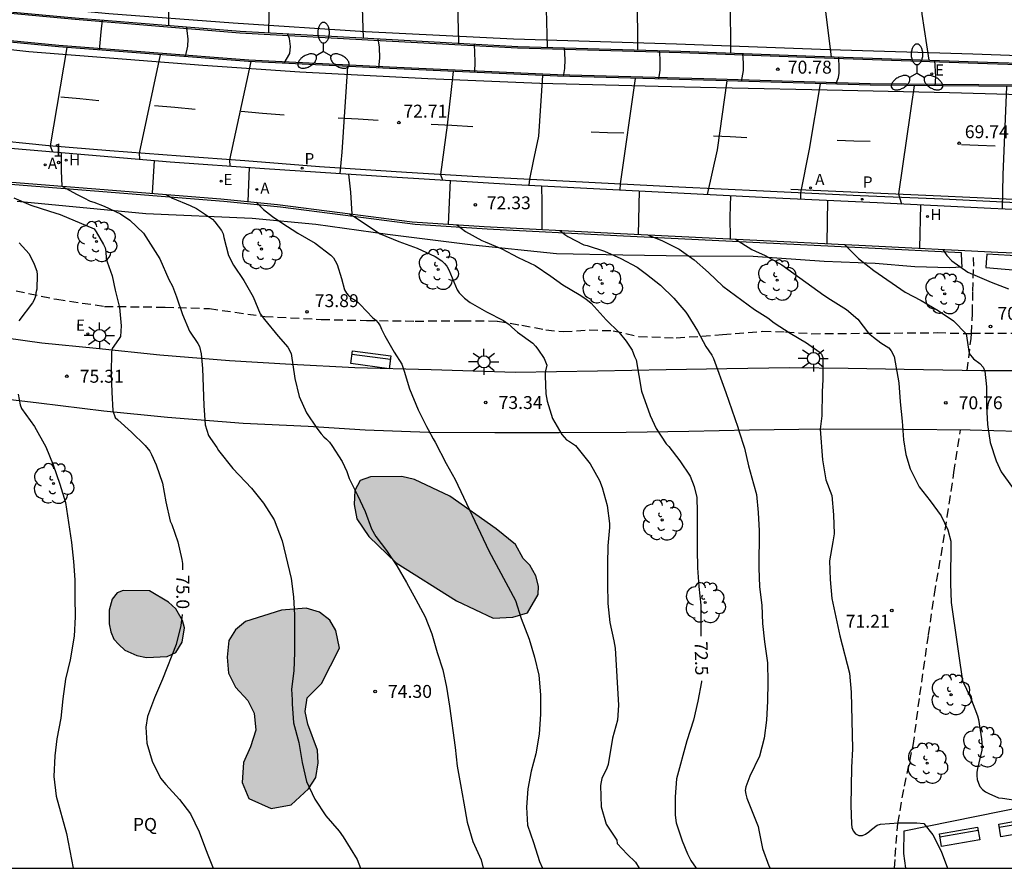
# Model space of a CAD drawing. Units: metres. Extents: x 584843 to 585196, y 4795789 to 4796041.
# Drawn here: x 584893 to 584950, y 4795790 to 4795839 of the extents above; entities that cross this region are included whole.
import ezdxf
from ezdxf.enums import TextEntityAlignment as Align

# ---------------------------------------------------------------- set-up
doc = ezdxf.new("R2010")
doc.units = ezdxf.units.M
doc.linetypes.add('TRAZOS_NORMALES', pattern=[0.75, 0.5, -0.25])
for name, color, linetype in [('010106', 9, 'Continuous'), ('020104', 34, 'Continuous'), ('020204', 9, 'Continuous'), ('020307', 24, 'Continuous'), ('020308', 9, 'Continuous'), ('060108', 9, 'Continuous'), ('060113', 4, 'Continuous'), ('060128', 7, 'TRAZOS_NORMALES'), ('060134', 9, 'Continuous'), ('060145', 9, 'Continuous'), ('080203', 152, 'Continuous'), ('080314', 152, 'Continuous'), ('090202', 1, 'Continuous'), ('100105', 3, 'Continuous'), ('100106', 63, 'Continuous'), ('100107', 3, 'Continuous'), ('100202', 3, 'Continuous'), ('100304', 9, 'Continuous'), ('200204', 4, 'Continuous'), ('200205', 4, 'Continuous'), ('200304', 4, 'Continuous'), ('200305', 4, 'Continuous'), ('210203', 4, 'Continuous'), ('210303', 4, 'Continuous'), ('220205', 1, 'Continuous'), ('220207', 9, 'Continuous'), ('220305', 1, 'Continuous'), ('220307', 9, 'Continuous'), ('250205', 9, 'Continuous'), ('250206', 9, 'Continuous'), ('260101', 9, 'Continuous'), ('990504', 63, 'Continuous')]:
    doc.layers.add(name, color=color, linetype=linetype)
doc.layers.add('020105', color=24, linetype='Continuous', lineweight=30)
doc.styles.add('ARIAL', font='ARIAL.TTF', dxfattribs={"height": 1})
doc.styles.add('ARIALI', font='ARIALI.TTF', dxfattribs={"height": 1})
doc.styles.add('ROMANS', font='romans__.ttf', dxfattribs={"height": 1})
doc.styles.get("Standard").update_dxf_attribs({"font": 'txt.shx'})

# ---------------------------------------------------------------- blocks, each defined once
blk = doc.blocks.new('PLUVI2')
blk.add_circle((0, 0), 0.055)
blk = doc.blocks.new('REGELE')
blk.add_circle((0, 0), 0.055)
blk = doc.blocks.new('FAROLA')
for p, q in [((0, 0.355), (0, 0.755)), ((-0.355, 0), (-0.895, 0)), ((-0.63, 0.51), (-0.255, 0.245)), ((0.605, 0.49), (0.276, 0.223)), ((0.355, 0), (0.855, 0)), ((-0.65, -0.52), (-0.255, -0.24)), ((0, -0.355), (0, -0.755)), ((0.585, -0.52), (0.256, -0.246))]:
    blk.add_line(p, q)
blk.add_circle((0, 0), 0.355)
blk = doc.blocks.new('REGALU')
blk.add_circle((0, 0), 0.055)
blk = doc.blocks.new('FAROLM')
for q in [(0, 0.5), (0.433, -0.25), (-0.433, -0.25)]:
    blk.add_line((0, 0), q)
for points in [[(0, 0.5, 0.159986), (0.117, 0.538, 0.106322), (0.238, 0.675, 0.071006), (0.309, 0.858, 0.057309), (0.337, 1.099, 0.057309), (0.309, 1.339, 0.071006), (0.238, 1.522, 0.106322), (0.117, 1.659, 0.159986), (0, 1.697, 0.159986), (-0.117, 1.659, 0.106322), (-0.238, 1.522, 0.071006), (-0.309, 1.339, 0.057309), (-0.337, 1.099, 0.057309), (-0.309, 0.858, 0.071006), (-0.238, 0.675, 0.106322), (-0.117, 0.538, 0.159986)], [(-0.433, -0.25, 0.159986), (-0.525, -0.168, 0.106322), (-0.704, -0.131, 0.071006), (-0.898, -0.161, 0.057309), (-1.12, -0.258, 0.057309), (-1.315, -0.402, 0.071006), (-1.437, -0.555, 0.106322), (-1.495, -0.728, 0.159986), (-1.47, -0.849, 0.159986), (-1.378, -0.931, 0.106322), (-1.199, -0.967, 0.071006), (-1.005, -0.937, 0.057309), (-0.783, -0.841, 0.057309), (-0.588, -0.697, 0.071006), (-0.466, -0.544, 0.106322), (-0.408, -0.371, 0.159986)], [(0.433, -0.25, 0.159986), (0.408, -0.371, 0.106322), (0.466, -0.544, 0.071006), (0.588, -0.697, 0.057309), (0.783, -0.841, 0.057309), (1.005, -0.937, 0.071006), (1.199, -0.967, 0.106322), (1.378, -0.931, 0.159986), (1.47, -0.849, 0.159986), (1.495, -0.728, 0.106322), (1.437, -0.555, 0.071006), (1.315, -0.402, 0.057309), (1.12, -0.258, 0.057309), (0.898, -0.161, 0.071006), (0.704, -0.131, 0.106322), (0.525, -0.168, 0.159986)]]:
    blk.add_lwpolyline(points, format="xyb", close=True)
blk = doc.blocks.new('HIDRAN')
blk.add_circle((0, 0), 0.055)
blk = doc.blocks.new('ABAS')
blk.add_circle((0, 0), 0.055)
blk = doc.blocks.new('COTAPU')
blk.add_circle((0, 0), 0.075)
blk = doc.blocks.new('ARBOL')
blk.add_circle((0, 0), 0.0587)
for centre, radius, start, end in [((-0.28, 0.855), 0.3, 359.2878, 173.6078), ((0.097, 0.97), 0.21, 23.1565, 160.4665), ((-0.564, 0.381), 0.532, 92.28, 254.58), ((0.438, 0.881), 0.24, 301.578, 139.328), ((0.656, 0.288), 0.443, 319.8556, 114.7656), ((-0.091, 0.321), 0.12, 119.14, 310.56), ((0.819, -0.249), 0.383, 235.5275, 62.0275), ((-0.556, -0.339), 0.555, 142.64, 266.54), ((-0.039, -0.384), 0.21, 189.64, 323.88), ((-0.301, -0.676), 0.45, 213.78, 295.32), ((0.299, -0.624), 0.532, 224.67, 0.24)]:
    blk.add_arc(centre, radius, start, end)
blk = doc.blocks.new('BANCO')
blk.add_line((1.125, 0.1875), (-1.125, 0.1875))
blk.add_lwpolyline([(1.125, 0.75), (1.125, 0), (-1.125, 0), (-1.125, 0.75)], close=True)
blk = doc.blocks.new('BloquePortal')
blk.add_circle((0, 0), 0.075)
at = {"flags": 5}
blk.add_attdef('INDICE', text='', height=0.75, dxfattribs=at).set_placement((0, 0), align=Align.MIDDLE_CENTER)

msp = doc.modelspace()

# ---------------------------------------------------------------- hatches: boundary and pattern name
at = {"layer": '990504'}
for points in [[(584920.976, 4795809.845), (584918.284, 4795811.753), (584916.228, 4795812.705), (584915.492, 4795812.893), (584913.68, 4795812.861), (584913.076, 4795812.665), (584912.776, 4795812.081), (584912.74, 4795811.269), (584912.892, 4795810.433), (584913.576, 4795809.393), (584915.172, 4795807.877), (584918.68, 4795805.665), (584920.8, 4795804.653), (584921.94, 4795804.705), (584922.796, 4795804.973), (584923.42, 4795806.041), (584923.44, 4795806.513), (584923.288, 4795807.113), (584922.932, 4795807.729), (584922.552, 4795808.125), (584922.104, 4795808.941)], [(584900.853, 4795806.25), (584899.317, 4795806.266), (584898.965, 4795806.126), (584898.685, 4795805.762), (584898.497, 4795805.114), (584898.501, 4795804.334), (584898.597, 4795803.866), (584898.777, 4795803.434), (584899.061, 4795803.122), (584899.412, 4795802.802), (584900.116, 4795802.482), (584900.68, 4795802.362), (584901.872, 4795802.43), (584902.368, 4795802.662), (584902.752, 4795803.266), (584902.88, 4795804.09), (584902.76, 4795804.518), (584902.376, 4795805.194), (584901.948, 4795805.578)], [(584908.508, 4795805.126), (584906.42, 4795804.462), (584905.832, 4795803.974), (584905.456, 4795803.362), (584905.348, 4795802.39), (584905.44, 4795801.454), (584905.832, 4795800.638), (584906.548, 4795799.874), (584906.924, 4795799.134), (584907.024, 4795798.15), (584906.708, 4795797.17), (584906.296, 4795796.27), (584906.232, 4795795.102), (584906.624, 4795794.186), (584907.916, 4795793.598), (584909.072, 4795793.802), (584910.08, 4795794.746), (584910.508, 4795795.406), (584910.632, 4795796.258), (584910.608, 4795796.978), (584910.036, 4795798.49), (584909.884, 4795799.238), (584910.008, 4795800.034), (584910.832, 4795800.866), (584911.872, 4795802.922), (584911.664, 4795803.93), (584911.324, 4795804.534), (584910.712, 4795805.014), (584909.948, 4795805.234)]]:
    msp.add_hatch(color=256, dxfattribs=at).paths.add_polyline_path(points)

# ---------------------------------------------------------------- linework, layer by layer
at = {"layer": '010106', "flags": 128}
msp.add_lwpolyline([(584844.118, 4795790.126), (585194.108, 4795790.119), (585194.113, 4796040.112), (584844.123, 4796040.119)], close=True, dxfattribs=at)
at = {"layer": '020104', "flags": 128}
for points, elevation in [([(584901.973, 4795839.099), (584901.987, 4795841.371), (584901.845, 4795842.855), (584901.641, 4795843.649), (584901.233, 4795844.993), (584901.231, 4795845.243)], 74), ([(584907.783, 4795838.669), (584907.809, 4795840.827), (584907.725, 4795841.721), (584907.529, 4795842.507), (584907.205, 4795843.329), (584906.529, 4795844.592), (584906.524, 4795844.878)], 73.5), ([(584913.278, 4795838.369), (584913.171, 4795841.354), (584913.015, 4795842.186), (584912.709, 4795843.118), (584912.165, 4795844.192), (584912.126, 4795844.531)], 73), ([(584923.958, 4795837.829), (584923.887, 4795840.796), (584923.811, 4795841.356), (584923.649, 4795842.232), (584923.229, 4795843.456), (584923.083, 4795843.716), (584923.052, 4795844.002)], 72), ([(584929.215, 4795837.674), (584929.19, 4795840.824), (584929.082, 4795841.766), (584928.897, 4795842.708), (584928.611, 4795843.628), (584928.608, 4795843.831)], 71.5), ([(584934.607, 4795837.496), (584934.586, 4795840.55), (584934.464, 4795841.268), (584934.2, 4795842.346), (584933.846, 4795843.41), (584933.817, 4795843.777)], 71), ([(584940.444, 4795837.286), (584940.033, 4795840.687), (584939.572, 4795842.176), (584939.179, 4795843.334), (584939.141, 4795843.494), (584939.186, 4795843.72)], 70.5), ([(584897.946, 4795837.668), (584898.031, 4795838.727), (584898.115, 4795839.415)], 74.5), ([(584902.94, 4795837.288), (584903.079, 4795837.891), (584903.083, 4795838.309), (584903.033, 4795838.801), (584902.99, 4795839.016)], 74), ([(584908.658, 4795836.906), (584908.997, 4795837.465), (584909.035, 4795837.877), (584908.973, 4795838.347), (584908.86, 4795838.61)], 73.5), ([(584896.054, 4795837.812), (584895.075, 4795832.107), (584895.213, 4795831.757)], 74.5), ([(584914.159, 4795836.632), (584914.219, 4795837.201), (584914.197, 4795837.831), (584914.123, 4795838.323)], 73), ([(584901.47, 4795837.4), (584900.239, 4795831.684), (584900.259, 4795831.323)], 74), ([(584924.892, 4795836.134), (584924.962, 4795836.59), (584924.987, 4795837.118), (584924.94, 4795837.8)], 72), ([(584930.423, 4795835.985), (584930.498, 4795836.496), (584930.498, 4795837.174), (584930.459, 4795837.637)], 71.5), ([(584935.217, 4795835.853), (584935.342, 4795836.484), (584935.35, 4795836.91), (584935.308, 4795837.47)], 71), ([(584940.713, 4795835.69), (584940.868, 4795836.078), (584940.904, 4795836.324), (584940.906, 4795836.618), (584940.87, 4795837.271)], 70.5), ([(584906.737, 4795837.002), (584905.49, 4795831.296), (584905.506, 4795830.926)], 73.5), ([(584912.345, 4795836.722), (584912.021, 4795831.739), (584911.904, 4795830.496)], 73), ([(584923.668, 4795836.185), (584923.444, 4795832.676), (584923.118, 4795831.207), (584922.908, 4795830.16), (584922.871, 4795829.817)], 72), ([(584929.055, 4795836.022), (584928.176, 4795829.888), (584928.162, 4795829.545)], 71.5), ([(584934.367, 4795835.878), (584933.817, 4795831.868), (584933.227, 4795829.282)], 71), ([(584939.8, 4795835.717), (584939.15, 4795831.913), (584938.658, 4795829.366), (584938.647, 4795829.012)], 70.5), ([(584950.61, 4795835.549), (584950.408, 4795830.416), (584950.363, 4795828.45)], 69.5), ([(584895.71, 4795831.715), (584895.723, 4795830.659), (584895.754, 4795829.767), (584896.636, 4795829.274), (584897.04, 4795829.088), (584897.408, 4795828.896), (584897.614, 4795828.832), (584898.21, 4795828.602), (584899.162, 4795828.156), (584899.712, 4795827.786), (584900.498, 4795827.032), (584901.444, 4795825.538), (584901.968, 4795824.338), (584902.176, 4795823.946), (584902.418, 4795823.336), (584902.764, 4795822.308), (584903.172, 4795821.34), (584903.648, 4795820.626), (584903.744, 4795820.434), (584903.84, 4795820.026), (584903.92, 4795819.164), (584903.998, 4795817.016), (584904.08, 4795815.888), (584904.278, 4795815.278), (584904.388, 4795815.102), (584904.764, 4795814.578), (584904.85, 4795814.396), (584905.68, 4795813.354), (584906.773, 4795812.216), (584907.475, 4795811.342), (584908.083, 4795810.372), (584908.559, 4795809.146), (584909.075, 4795806.963), (584909.205, 4795805.893), (584909.265, 4795804.831), (584909.273, 4795803.743), (584909.265, 4795802.657), (584909.225, 4795801.597), (584909.083, 4795800.529), (584909.123, 4795799.915), (584909.123, 4795799.683), (584909.217, 4795798.577), (584909.525, 4795797.423), (584909.711, 4795796.267), (584909.959, 4795795.163), (584910.449, 4795794.133), (584911.089, 4795793.177), (584911.857, 4795792.275), (584912.101, 4795791.945), (584912.901, 4795790.637), (584913.099, 4795790.125)], 74.5), ([(584901.122, 4795831.249), (584900.999, 4795829.345)], 74), ([(584906.637, 4795830.847), (584906.554, 4795828.869)], 73.5), ([(584912.412, 4795830.463), (584912.51, 4795829.412), (584912.588, 4795828.134)], 73), ([(584901.812, 4795829.278), (584902.188, 4795829.072), (584903.214, 4795828.646), (584903.574, 4795828.456), (584904.506, 4795827.844), (584904.646, 4795827.692), (584905.03, 4795827.182), (584905.116, 4795826.986), (584905.172, 4795826.784), (584905.43, 4795825.736), (584905.73, 4795825.164), (584906.322, 4795824.282), (584906.86, 4795823.332), (584907.268, 4795822.35), (584907.522, 4795822.01), (584908.328, 4795821.044), (584908.886, 4795820.41), (584909.066, 4795820.034), (584909.294, 4795818.59), (584909.538, 4795817.546), (584909.965, 4795816.582), (584910.567, 4795815.706), (584910.821, 4795815.37), (584910.969, 4795815.2), (584911.131, 4795815.06), (584911.295, 4795814.884), (584911.441, 4795814.696), (584912.043, 4795813.762), (584912.297, 4795813.186), (584912.439, 4795812.778), (584912.929, 4795811.812), (584913.365, 4795810.86), (584913.747, 4795809.838), (584913.991, 4795809.41), (584914.617, 4795808.586), (584915.211, 4795807.7), (584915.771, 4795806.732), (584916.323, 4795805.736), (584916.849, 4795804.728), (584917.237, 4795803.742), (584917.545, 4795802.66), (584917.881, 4795801.662), (584918.095, 4795800.638), (584918.271, 4795799.545), (584918.591, 4795797.135), (584918.705, 4795796.061), (584918.913, 4795794.983), (584919.093, 4795793.901), (584919.299, 4795792.803), (584919.633, 4795791.669), (584920.103, 4795790.615), (584920.231, 4795790.125)], 74), ([(584923.603, 4795829.78), (584923.624, 4795828.81), (584923.624, 4795827.243)], 72), ([(584929.278, 4795829.488), (584929.23, 4795826.953)], 71.5), ([(584907.035, 4795828.822), (584907.47, 4795828.404), (584907.99, 4795828), (584908.528, 4795827.626), (584909.46, 4795827.03), (584910.468, 4795826.45), (584911.386, 4795825.758), (584911.524, 4795825.6), (584911.636, 4795825.418), (584911.738, 4795825.212), (584912, 4795824.388), (584912.166, 4795823.746), (584912.28, 4795823.552), (584912.408, 4795823.398), (584912.57, 4795823.256), (584912.756, 4795823.15), (584912.936, 4795823.018), (584913.088, 4795822.878), (584913.824, 4795822.106), (584913.981, 4795821.982), (584914.123, 4795821.824), (584914.237, 4795821.648), (584914.315, 4795821.448), (584914.507, 4795821.07), (584915.053, 4795820.116), (584915.495, 4795819.412), (584915.639, 4795819.018), (584915.937, 4795817.988), (584916.453, 4795816.772), (584916.927, 4795815.802), (584917.039, 4795815.628), (584917.317, 4795815.072), (584917.439, 4795814.884), (584918.071, 4795813.652), (584918.595, 4795812.71), (584920.547, 4795808.572), (584922.109, 4795805.68), (584922.427, 4795804.64), (584922.893, 4795803.43), (584923.209, 4795802.396), (584923.465, 4795801.336), (584923.551, 4795800.196), (584923.549, 4795799.074), (584923.485, 4795797.914), (584923.275, 4795796.778), (584923.005, 4795795.771), (584922.811, 4795794.737), (584922.735, 4795793.679), (584922.791, 4795792.623), (584923.139, 4795791.613), (584923.495, 4795790.509), (584923.67, 4795790.125)], 73.5), ([(584934.581, 4795829.211), (584934.54, 4795827.971), (584934.575, 4795826.696)], 71), ([(584940.225, 4795828.939), (584940.173, 4795826.42)], 70.5), ([(584912.433, 4795828.154), (584912.756, 4795827.982), (584914.244, 4795827), (584915.326, 4795826.546), (584916.392, 4795826.15), (584917.427, 4795825.668), (584917.821, 4795825.422), (584917.979, 4795825.272), (584918.113, 4795825.116), (584918.225, 4795824.908), (584918.713, 4795823.736), (584918.829, 4795823.57), (584919.141, 4795823.254), (584919.475, 4795823.002), (584920.423, 4795822.454), (584921.401, 4795821.954), (584921.743, 4795821.728), (584921.891, 4795821.566), (584922.213, 4795821.276), (584923.099, 4795820.628), (584923.255, 4795820.472), (584923.401, 4795820.294), (584923.771, 4795819.744), (584923.915, 4795819.352), (584923.819, 4795818.956), (584923.817, 4795818.74), (584923.867, 4795817.692), (584923.949, 4795817.27), (584924.257, 4795816.25), (584924.795, 4795815.326), (584925.065, 4795815.02), (584925.245, 4795814.924), (584925.583, 4795814.69), (584926.429, 4795813.634), (584926.971, 4795812.656), (584927.129, 4795812.248), (584927.421, 4795811.208), (584927.557, 4795810.162), (584927.569, 4795809.924), (584927.465, 4795808.85), (584927.445, 4795807.794), (584927.445, 4795806.638), (584927.467, 4795805.506), (584927.589, 4795804.41), (584927.821, 4795803.334), (584927.895, 4795802.922), (584928.079, 4795799.6), (584928.017, 4795798.732), (584927.741, 4795797.686), (584927.477, 4795796.146), (584927.401, 4795795.94), (584927.125, 4795795.348), (584927.071, 4795795.142), (584927.041, 4795794.93), (584927.075, 4795793.686), (584927.366, 4795792.677), (584927.978, 4795791.761), (584928.012, 4795791.559), (584928.594, 4795790.933), (584929.064, 4795790.469), (584929.277, 4795790.125)], 73), ([(584924.668, 4795827.188), (584924.97, 4795826.949), (584925.141, 4795826.836), (584926.071, 4795826.361), (584926.267, 4795826.313), (584927.268, 4795825.993), (584928.215, 4795825.555), (584929.17, 4795825.051), (584929.706, 4795824.655), (584930.517, 4795824.017), (584931.296, 4795823.246), (584931.986, 4795822.445), (584932.103, 4795822.273), (584932.671, 4795821.361), (584933.154, 4795820.439), (584933.509, 4795819.931), (584933.601, 4795819.751), (584934.32, 4795817.763), (584935.018, 4795815.746), (584935.072, 4795815.545), (584935.409, 4795814.528), (584935.636, 4795813.501), (584935.932, 4795812.465), (584936.09, 4795811.84), (584936.203, 4795810.803), (584936.253, 4795809.737), (584936.234, 4795807.579), (584936.274, 4795806.485), (584936.403, 4795805.403), (584936.451, 4795804.344), (584936.564, 4795803.281), (584936.735, 4795802.056), (584936.76, 4795800.931), (584936.746, 4795799.827), (584936.684, 4795798.722), (584936.546, 4795797.685), (584936.264, 4795796.629), (584935.707, 4795795.466), (584935.471, 4795794.852), (584935.446, 4795794.642), (584935.474, 4795794.422), (584935.543, 4795794.198), (584936.202, 4795792.556), (584936.227, 4795792.333), (584936.45, 4795791.274), (584936.823, 4795790.265), (584936.89, 4795790.124)], 72), ([(584893.278, 4795826.476), (584893.862, 4795825.82), (584894.146, 4795825.234), (584894.306, 4795824.818), (584894.328, 4795824.608), (584894.31, 4795823.776), (584894.252, 4795823.566), (584894.228, 4795823.364), (584894.15, 4795823.162), (584894.05, 4795822.988), (584893.266, 4795821.944)], 75.5), ([(584929.835, 4795826.923), (584930.632, 4795826.59), (584931.613, 4795826.097), (584932.474, 4795825.486), (584933.315, 4795824.743), (584934.133, 4795823.952), (584935.988, 4795822.596), (584936.758, 4795822.116), (584937.121, 4795821.821), (584938.046, 4795821.22), (584938.992, 4795820.65), (584939.729, 4795820.14), (584939.866, 4795819.99), (584939.956, 4795819.811), (584939.957, 4795818.521), (584939.907, 4795817.804), (584939.892, 4795816.42), (584939.803, 4795815.63), (584939.937, 4795813.861), (584940.13, 4795812.7), (584940.473, 4795811.776), (584940.565, 4795810.666), (584940.599, 4795809.558), (584940.532, 4795809.09), (584940.339, 4795807.989), (584940.373, 4795806.896), (584940.467, 4795805.796), (584940.937, 4795803.629), (584941.489, 4795801.468), (584941.602, 4795800.359), (584941.671, 4795797.067), (584941.611, 4795795.986), (584941.579, 4795793.779), (584941.607, 4795792.697), (584941.642, 4795792.489), (584941.721, 4795792.303), (584941.847, 4795792.121), (584942.034, 4795792.017), (584942.244, 4795792.03), (584942.435, 4795792.101), (584942.616, 4795792.23), (584942.77, 4795792.373), (584943.105, 4795792.634), (584943.301, 4795792.687), (584944.351, 4795792.755), (584945.4, 4795792.771), (584945.817, 4795792.732), (584946.337, 4795792.068), (584946.828, 4795791.108), (584947.189, 4795790.124)], 71.5), ([(584934.879, 4795826.681), (584935.825, 4795826.076), (584936.037, 4795825.993), (584936.608, 4795825.726), (584937.575, 4795825.199), (584939.308, 4795823.928), (584940.017, 4795823.43), (584940.387, 4795823.173), (584941.319, 4795822.596), (584941.976, 4795822.034), (584942.601, 4795821.214), (584942.883, 4795820.985), (584943.322, 4795820.665), (584943.776, 4795820.367), (584943.925, 4795820.196), (584944.096, 4795819.861), (584944.359, 4795818.323), (584944.435, 4795817.236), (584944.559, 4795816.107), (584944.636, 4795815.019), (584944.767, 4795814.159), (584945.026, 4795813.325), (584945.545, 4795812.287), (584946.178, 4795811.466), (584946.819, 4795810.595), (584947.212, 4795809.798), (584947.375, 4795809.135), (584947.363, 4795806.68), (584947.401, 4795805.575), (584947.756, 4795803.146), (584947.899, 4795802.061), (584948.068, 4795801.021), (584948.522, 4795800.051), (584948.934, 4795798.983), (584948.994, 4795798.764), (584949.17, 4795797.651), (584949.209, 4795797.198), (584949.19, 4795796.99), (584948.938, 4795795.92), (584948.901, 4795795.709), (584948.89, 4795795.508), (584948.917, 4795795.275), (584948.981, 4795795.07), (584949.077, 4795794.875), (584949.22, 4795794.702), (584949.398, 4795794.571), (584949.592, 4795794.458), (584950.16, 4795794.22), (584950.377, 4795794.203), (584951.419, 4795794.039)], 71), ([(584941.217, 4795826.368), (584942.025, 4795825.548), (584942.921, 4795824.858), (584944.727, 4795823.61), (584945.663, 4795823.118), (584946.653, 4795822.532), (584947.531, 4795821.934), (584948.273, 4795821.186), (584948.45, 4795820.03), (584948.691, 4795819.722), (584949.077, 4795819.461), (584949.256, 4795819.245), (584949.367, 4795819.015), (584949.446, 4795818.104), (584949.452, 4795816.972), (584949.504, 4795815.906), (584949.672, 4795814.862), (584950.026, 4795813.79), (584950.314, 4795813.154), (584950.97, 4795812.248)], 70.5), ([(584893.214, 4795817.665), (584893.34, 4795817.061), (584893.422, 4795816.847), (584894.16, 4795815.785), (584894.83, 4795814.605), (584895.26, 4795813.559), (584895.638, 4795812.445), (584895.964, 4795811.381), (584896.322, 4795809.059), (584896.434, 4795807.943), (584896.51, 4795806.885), (584896.504, 4795805.867), (584896.52, 4795804.731), (584896.478, 4795803.613), (584896.23, 4795802.239), (584895.962, 4795801.119), (584895.806, 4795799.975), (584895.696, 4795798.845), (584895.473, 4795797.653), (584895.357, 4795796.647), (584895.289, 4795795.455), (584895.427, 4795794.309), (584896.021, 4795792.149), (584896.41, 4795790.125)], 75.5)]:
    msp.add_lwpolyline(points, dxfattribs=dict(at, elevation=elevation))
at = {"layer": '020105', "flags": 128}
for points, elevation in [([(584918.811, 4795838.066), (584918.729, 4795841.142), (584918.523, 4795842.414), (584918.225, 4795843.228), (584917.943, 4795843.906), (584917.915, 4795844.217)], 72.5), ([(584946.118, 4795837.087), (584945.719, 4795839.765), (584945.644, 4795840.554), (584944.789, 4795843.403), (584944.951, 4795843.701)], 70), ([(584919.745, 4795836.368), (584919.751, 4795837.008), (584919.725, 4795838.017)], 72.5), ([(584946.478, 4795835.593), (584946.508, 4795836.122), (584946.455, 4795837.075)], 70), ([(584918.474, 4795836.427), (584918.131, 4795833.307), (584917.753, 4795830.439), (584917.863, 4795830.117)], 72.5), ([(584945.248, 4795835.605), (584944.345, 4795829.309), (584944.513, 4795828.715)], 70), ([(584918.314, 4795830.089), (584918.197, 4795827.553)], 72.5), ([(584892.964, 4795829.078), (584893.954, 4795828.662), (584895.03, 4795828.304), (584895.662, 4795828.124), (584897.64, 4795827.274), (584897.758, 4795827.108), (584898.176, 4795826.376), (584898.268, 4795826.182), (584898.312, 4795825.968), (584898.334, 4795825.558), (584898.38, 4795825.36), (584898.678, 4795824.556), (584898.858, 4795823.724), (584899.112, 4795822.716), (584899.206, 4795821.648), (584899.16, 4795821.024), (584899.054, 4795820.842), (584898.678, 4795820.334), (584898.648, 4795820.128), (584898.616, 4795818.86), (584898.656, 4795817.792), (584898.722, 4795816.71), (584898.858, 4795816.318), (584899, 4795816.174), (584899.802, 4795815.464), (584900.6, 4795814.698), (584900.87, 4795814.354), (584900.97, 4795814.162), (584901.224, 4795813.562), (584901.604, 4795812.499), (584901.792, 4795811.421), (584902.048, 4795810.299), (584902.134, 4795810.101), (584902.494, 4795809.087), (584902.724, 4795808.069), (584902.754, 4795807.841), (584902.761, 4795807.471)], 75), ([(584945.622, 4795828.683), (584945.562, 4795826.151)], 70), ([(584918.689, 4795827.521), (584919.198, 4795827.125), (584920.148, 4795826.6), (584920.341, 4795826.532), (584921.303, 4795826.111), (584922.248, 4795825.608), (584923.239, 4795825.149), (584924.157, 4795824.54), (584924.859, 4795824.018), (584925.795, 4795823.469), (584926.178, 4795823.216), (584926.489, 4795822.96), (584927.376, 4795821.985), (584928.116, 4795821.251), (584928.528, 4795820.757), (584928.882, 4795820.238), (584929.019, 4795819.856), (584929.11, 4795819.668), (584929.422, 4795817.857), (584929.926, 4795816.433), (584930.268, 4795815.671), (584930.85, 4795814.781), (584930.999, 4795814.625), (584931.654, 4795813.794), (584932.248, 4795812.907), (584932.477, 4795812.317), (584932.624, 4795811.67), (584932.656, 4795810.826), (584932.648, 4795808.652), (584932.675, 4795807.587), (584932.747, 4795806.49), (584932.86, 4795805.405), (584932.871, 4795803.615)], 72.5), ([(584946.924, 4795826.083), (584947.156, 4795825.725), (584947.445, 4795825.429), (584948.371, 4795824.769), (584949.732, 4795824.175), (584950.732, 4795823.8)], 70), ([(584902.734, 4795804.877), (584902.671, 4795804.223), (584902.393, 4795803.119), (584901.601, 4795801.111), (584901.133, 4795800.035), (584900.737, 4795798.943), (584900.639, 4795798.329), (584900.689, 4795797.393), (584901.009, 4795796.351), (584901.493, 4795795.367), (584901.793, 4795794.983), (584902.581, 4795794.109), (584903.227, 4795793.283), (584903.721, 4795792.239), (584904.093, 4795791.247), (584904.281, 4795790.815), (584904.537, 4795790.125)], 75), ([(584932.902, 4795801.018), (584932.902, 4795800.954), (584932.697, 4795799.838), (584932.439, 4795798.728), (584932.044, 4795797.529), (584931.458, 4795795.327), (584931.373, 4795794.274), (584931.371, 4795793.2), (584931.428, 4795792.768), (584931.788, 4795791.722), (584932.094, 4795790.961), (584932.282, 4795790.573), (584932.594, 4795790.124)], 72.5)]:
    msp.add_lwpolyline(points, dxfattribs=dict(at, elevation=elevation))
at = {"layer": '060108'}
for points in [[(584844.119, 4795846.753, 79.412), (584845.851, 4795846.404, 79.281), (584852.065, 4795845.4, 78.539), (584858.549, 4795844.274, 77.935), (584863.872, 4795843.403, 77.581), (584869.308, 4795842.571, 77.137), (584874.994, 4795841.781, 76.561), (584879.97, 4795841.155, 76.131), (584884.865, 4795840.625, 75.576), (584896.528, 4795839.545, 74.552), (584906.104, 4795838.761, 73.68), (584914.592, 4795838.296, 72.904), (584922.232, 4795837.88, 72.232), (584931.711, 4795837.6, 71.4), (584939.479, 4795837.32, 70.648), (584949.519, 4795836.968, 69.736), (584959.487, 4795836.648, 68.816)], [(584951.127, 4795835.544, 69.496), (584942.695, 4795835.632, 70.304), (584933.743, 4795835.896, 71.112), (584924.536, 4795836.144, 71.96), (584914.776, 4795836.601, 72.888), (584906.6, 4795837.009, 73.616), (584895.568, 4795837.849, 74.584), (584886.521, 4795838.721, 75.296), (584877.632, 4795839.767, 76.231), (584873.29, 4795840.361, 76.633), (584868.234, 4795841.069, 77.043), (584863.898, 4795841.707, 77.429), (584859.61, 4795842.42, 77.769), (584855.667, 4795843.052, 78.201), (584851.285, 4795843.818, 78.613), (584847.413, 4795844.596, 78.969), (584844.119, 4795845.253, 79.188)], [(584844.119, 4795838.843, 78.962), (584845.029, 4795838.662, 78.891), (584851.273, 4795837.564, 78.411), (584857.442, 4795836.496, 77.859), (584862.97, 4795835.586, 77.405), (584869.198, 4795834.626, 76.903), (584874.034, 4795833.965, 76.413), (584879.022, 4795833.321, 75.967), (584884.065, 4795832.833, 75.464), (584890.048, 4795832.209, 74.984), (584895.264, 4795831.753, 74.44), (584902.048, 4795831.169, 73.864), (584907.52, 4795830.785, 73.416), (584914.928, 4795830.297, 72.744), (584922.095, 4795829.857, 72.12), (584928.503, 4795829.528, 71.52), (584936.799, 4795829.096, 70.784), (584943.103, 4795828.808, 70.136), (584949.703, 4795828.48, 69.552), (584956.358, 4795828.176, 68.992)]]:
    msp.add_polyline3d(points, dxfattribs=at)
at = {"layer": '060113'}
msp.add_polyline3d([(584951.975, 4795828.76, 69.296), (584946.911, 4795829, 69.672), (584942.119, 4795829.208, 70.128), (584936.503, 4795829.464, 70.592), (584931.583, 4795829.712, 71.088), (584925.231, 4795830.041, 71.696), (584919.936, 4795830.313, 72.176), (584915.768, 4795830.553, 72.6), (584910.712, 4795830.889, 72.992), (584906.376, 4795831.233, 73.32), (584902.64, 4795831.497, 73.688), (584898.536, 4795831.817, 74.064), (584895.008, 4795832.113, 74.408), (584891.16, 4795832.497, 74.728), (584887.216, 4795832.865, 74.992), (584883.297, 4795833.305, 75.368), (584877.872, 4795833.931, 75.957), (584872.132, 4795834.656, 76.487), (584866.534, 4795835.432, 77.017), (584860.644, 4795836.364, 77.481), (584855.568, 4795837.212, 77.919), (584850.181, 4795838.196, 78.361), (584844.837, 4795839.138, 78.809), (584844.119, 4795839.281, 78.867)], dxfattribs=at)
at = {"layer": '060128'}
for points in [[(584948.575, 4795821.192, 70.338), (584948.64, 4795822.376, 70.25), (584948.664, 4795823.668, 70.094), (584948.712, 4795825.12, 69.89), (584948.708, 4795825.85, 69.788)], [(584893.093, 4795823.673, 75.654), (584895.461, 4795823.189, 75.338), (584898.237, 4795822.777, 75.098), (584901.753, 4795822.729, 74.602), (584904.321, 4795822.649, 74.282), (584907.537, 4795822.185, 74.026), (584910.825, 4795822.017, 73.846), (584913.453, 4795821.957, 73.582), (584916.28, 4795821.921, 73.386), (584919.032, 4795821.941, 73.174), (584921.056, 4795821.921, 73.038), (584922.464, 4795821.681, 72.958), (584923.868, 4795821.413, 72.878), (584924.9, 4795821.309, 72.85), (584926.384, 4795821.405, 72.738), (584927.78, 4795821.361, 72.446), (584929.264, 4795821.025, 72.334), (584931.436, 4795820.945, 72.17), (584934.12, 4795821.137, 71.81), (584936.448, 4795821.329, 71.51), (584937.784, 4795821.3, 71.434), (584939.32, 4795821.188, 71.326), (584943.352, 4795821.22, 70.874), (584946.596, 4795821.248, 70.538), (584948.547, 4795821.192, 70.434), (584948.575, 4795821.192, 70.432)], [(584948.33, 4795819.046, 70.5), (584948.559, 4795820.916, 70.358), (584948.575, 4795821.192, 70.338)], [(584951.359, 4795821.208, 70.23), (584948.575, 4795821.192, 70.432)], [(584944.117, 4795790.124, 71.63), (584944.151, 4795790.805, 71.598), (584944.307, 4795792.729, 71.53), (584944.687, 4795794.889, 71.354), (584945.199, 4795797.265, 71.27), (584945.587, 4795800.193, 71.13), (584946.083, 4795803.681, 71.058), (584946.435, 4795806.053, 70.994), (584946.815, 4795808.285, 70.954), (584947.171, 4795810.541, 70.886), (584947.567, 4795813.125, 70.742), (584947.938, 4795815.584, 70.684)]]:
    msp.add_polyline3d(points, dxfattribs=at)
at = {"layer": '060134'}
for points in [[(584953.968, 4795819.033, 69.982), (584949.172, 4795819.033, 70.522), (584944.681, 4795819.101, 71.034), (584941.417, 4795819.157, 71.358), (584938.041, 4795819.206, 71.626), (584934.369, 4795819.154, 71.978), (584930.861, 4795819.078, 72.358), (584926.869, 4795819.006, 72.778), (584922.097, 4795818.934, 73.178), (584917.197, 4795819.086, 73.446), (584912.765, 4795819.202, 73.694), (584909.066, 4795819.406, 74.038), (584905.49, 4795819.61, 74.338), (584901.454, 4795819.938, 74.734), (584897.75, 4795820.326, 75.166), (584894.59, 4795820.63, 75.486), (584891.394, 4795821.078, 75.662)], [(584952.621, 4795815.463, 70.216), (584948.505, 4795815.579, 70.636), (584944.645, 4795815.615, 70.952), (584939.982, 4795815.632, 71.408), (584935.69, 4795815.588, 71.864), (584932.162, 4795815.508, 72.344), (584928.526, 4795815.452, 72.72), (584924.634, 4795815.42, 73.084), (584920.902, 4795815.42, 73.308), (584917.078, 4795815.452, 73.508), (584913.374, 4795815.572, 73.844), (584910.058, 4795815.804, 74.06), (584906.279, 4795815.976, 74.324), (584901.883, 4795816.316, 74.76), (584898.203, 4795816.68, 75.08), (584894.411, 4795817.141, 75.484), (584890.467, 4795817.613, 75.768)], [(584944.774, 4795790.124, 71.601), (584944.661, 4795790.985, 71.598), (584944.669, 4795792.297, 71.53), (584951.645, 4795793.709, 71.022)]]:
    msp.add_polyline3d(points, dxfattribs=at)
at = {"layer": '060145'}
msp.add_polyline3d([(584844.119, 4795836.863, 79.126), (584850.403, 4795835.68, 78.535), (584855.904, 4795834.648, 78.021), (584862.5, 4795833.632, 77.453), (584868.568, 4795832.742, 76.949), (584874.158, 4795831.986, 76.461), (584879.92, 4795831.361, 75.915), (584888.948, 4795830.309, 75.048), (584897.484, 4795829.629, 74.36), (584904.996, 4795829.021, 73.768), (584908.276, 4795828.701, 73.416), (584911.908, 4795828.221, 73.152), (584916.108, 4795827.685, 72.688), (584920.275, 4795827.421, 72.392), (584927.819, 4795827.021, 71.72), (584935.315, 4795826.66, 71.024), (584942.435, 4795826.308, 70.328), (584950.107, 4795825.924, 69.648), (584958.25, 4795825.604, 68.88)], dxfattribs=at)
at = {"layer": '100105'}
for points in [[(584959.484, 4795836.548, 68.816), (584949.515, 4795836.868, 69.736), (584939.476, 4795837.22, 70.648), (584931.708, 4795837.5, 71.4), (584922.227, 4795837.78, 72.232), (584914.586, 4795838.197, 72.904), (584906.097, 4795838.661, 73.68), (584896.52, 4795839.445, 74.552), (584884.855, 4795840.526, 75.576), (584879.959, 4795841.056, 76.131), (584874.981, 4795841.682, 76.561), (584869.294, 4795842.472, 77.137), (584863.857, 4795843.305, 77.581), (584858.532, 4795844.175, 77.935), (584852.048, 4795845.301, 78.539), (584845.833, 4795846.305, 79.281), (584844.119, 4795846.651, 79.41)], [(584844.138, 4795845.351, 79.186), (584847.433, 4795844.694, 78.969), (584851.303, 4795843.916, 78.613), (584855.683, 4795843.15, 78.201), (584859.627, 4795842.518, 77.769), (584863.914, 4795841.806, 77.429), (584868.248, 4795841.168, 77.043), (584873.304, 4795840.46, 76.633), (584877.645, 4795839.866, 76.231), (584886.531, 4795838.821, 75.296), (584895.577, 4795837.949, 74.584), (584906.606, 4795837.109, 73.616), (584914.781, 4795836.7, 72.888), (584924.539, 4795836.244, 71.96), (584933.746, 4795835.996, 71.112), (584942.697, 4795835.732, 70.304), (584951.129, 4795835.644, 69.496)]]:
    msp.add_polyline3d(points, dxfattribs=at)
at = {"layer": '100106', "flags": 128}
for points in [[(584920.976, 4795809.845), (584918.284, 4795811.753), (584916.228, 4795812.705), (584915.492, 4795812.893), (584913.68, 4795812.861), (584913.076, 4795812.665), (584912.776, 4795812.081), (584912.74, 4795811.269), (584912.892, 4795810.433), (584913.576, 4795809.393), (584915.172, 4795807.877), (584918.68, 4795805.665), (584920.8, 4795804.653), (584921.94, 4795804.705), (584922.796, 4795804.973), (584923.42, 4795806.041), (584923.44, 4795806.513), (584923.288, 4795807.113), (584922.932, 4795807.729), (584922.552, 4795808.125), (584922.104, 4795808.941)], [(584900.853, 4795806.25), (584899.317, 4795806.266), (584898.965, 4795806.126), (584898.685, 4795805.762), (584898.497, 4795805.114), (584898.501, 4795804.334), (584898.597, 4795803.866), (584898.777, 4795803.434), (584899.061, 4795803.122), (584899.412, 4795802.802), (584900.116, 4795802.482), (584900.68, 4795802.362), (584901.872, 4795802.43), (584902.368, 4795802.662), (584902.752, 4795803.266), (584902.88, 4795804.09), (584902.76, 4795804.518), (584902.376, 4795805.194), (584901.948, 4795805.578)], [(584908.508, 4795805.126), (584906.42, 4795804.462), (584905.832, 4795803.974), (584905.456, 4795803.362), (584905.348, 4795802.39), (584905.44, 4795801.454), (584905.832, 4795800.638), (584906.548, 4795799.874), (584906.924, 4795799.134), (584907.024, 4795798.15), (584906.708, 4795797.17), (584906.296, 4795796.27), (584906.232, 4795795.102), (584906.624, 4795794.186), (584907.916, 4795793.598), (584909.072, 4795793.802), (584910.08, 4795794.746), (584910.508, 4795795.406), (584910.632, 4795796.258), (584910.608, 4795796.978), (584910.036, 4795798.49), (584909.884, 4795799.238), (584910.008, 4795800.034), (584910.832, 4795800.866), (584911.872, 4795802.922), (584911.664, 4795803.93), (584911.324, 4795804.534), (584910.712, 4795805.014), (584909.948, 4795805.234)]]:
    msp.add_lwpolyline(points, close=True, dxfattribs=at)
at = {"layer": '100107'}
msp.add_polyline3d([(584893.161, 4795828.893, 75.106), (584900.633, 4795828.177, 74.41), (584906.805, 4795827.909, 73.75), (584910.505, 4795827.549, 73.346), (584914.665, 4795826.965, 73.01), (584919.62, 4795826.349, 72.666), (584924.492, 4795825.841, 72.354), (584928.332, 4795825.777, 72.022), (584932.112, 4795825.712, 71.638), (584935.9, 4795825.688, 71.046), (584940.024, 4795825.408, 70.646), (584942.988, 4795825.288, 70.434), (584945.288, 4795825.088, 70.294), (584947.312, 4795825.032, 70.158), (584948.036, 4795825.068, 70.078), (584948.02, 4795825.367, 70.073), (584947.994, 4795825.886, 69.858), (584942.61, 4795826.155, 70.337), (584935.49, 4795826.507, 71.033), (584927.994, 4795826.868, 71.729), (584920.45, 4795827.268, 72.401), (584916.283, 4795827.532, 72.697), (584912.083, 4795828.068, 73.161), (584908.451, 4795828.548, 73.425), (584905.171, 4795828.868, 73.777), (584897.659, 4795829.476, 74.369), (584889.123, 4795830.156, 75.057)], dxfattribs=at)
msp.add_polyline3d([(584949.48, 4795825.811, 69.728), (584949.44, 4795825.331, 69.932), (584949.416, 4795825.032, 69.938), (584953.239, 4795824.712, 69.662), (584954.919, 4795824.424, 69.546), (584954.969, 4795824.719, 69.538), (584955.019, 4795825.015, 69.531), (584952.857, 4795825.61, 69.657)], close=True, dxfattribs=at)
at = {"layer": '260101'}
for points in [[(584844.119, 4795844.824, 79.128), (584845.538, 4795844.522, 79.024), (584855.122, 4795842.714, 78.16), (584863.009, 4795841.418, 77.504), (584870.969, 4795840.265, 76.688), (584879.705, 4795839.153, 75.904), (584893.832, 4795837.585, 74.64), (584903.936, 4795836.801, 73.752), (584909.576, 4795836.401, 73.248), (584917.008, 4795836.009, 72.664), (584923.52, 4795835.752, 72.008), (584931.919, 4795835.536, 71.184), (584939.303, 4795835.376, 70.48), (584947.311, 4795835.208, 69.752), (584954.879, 4795835, 69.112)], [(585063.764, 4795834.101, 59.288), (585054.268, 4795834.358, 60.04), (585044.556, 4795834.582, 61.032), (585035.972, 4795834.814, 61.712), (585027.501, 4795835.014, 62.512), (585019.509, 4795835.214, 63.224), (585008.685, 4795835.487, 64.24), (584996.389, 4795835.903, 65.384), (584986.534, 4795836.167, 66.336), (584978.054, 4795836.447, 67.152), (584968.478, 4795836.767, 67.952), (584958.271, 4795837.088, 68.88), (584948.663, 4795837.424, 69.688), (584940.343, 4795837.688, 70.568), (584931.447, 4795838.016, 71.304), (584921.984, 4795838.304, 72.248), (584913.392, 4795838.721, 73.008), (584905.712, 4795839.233, 73.672), (584898.48, 4795839.785, 74.288), (584890.481, 4795840.529, 75.072), (584879.782, 4795841.699, 76.057)], [(584897.912, 4795834.729, 74.192), (584896.8, 4795834.829, 74.26), (584895.688, 4795834.929, 74.328)], [(584903.496, 4795834.217, 73.784), (584902.316, 4795834.325, 73.872), (584901.136, 4795834.433, 73.96)], [(584908.664, 4795833.881, 73.232), (584907.412, 4795833.993, 73.356), (584906.16, 4795834.105, 73.48)], [(584914.12, 4795833.577, 72.696), (584912.96, 4795833.645, 72.82), (584911.8, 4795833.713, 72.944)], [(584919.616, 4795833.209, 72.328), (584918.412, 4795833.277, 72.424), (584917.208, 4795833.345, 72.52)], [(584928.391, 4795832.84, 71.56), (584927.447, 4795832.868, 71.66), (584926.503, 4795832.896, 71.76)], [(584935.535, 4795832.576, 70.888), (584934.567, 4795832.624, 71), (584933.599, 4795832.672, 71.112)], [(584942.703, 4795832.352, 70.176), (584941.743, 4795832.384, 70.24), (584940.783, 4795832.416, 70.304)], [(584947.999, 4795832.184, 69.712), (584948.979, 4795832.144, 69.632), (584949.959, 4795832.104, 69.552)], [(584938.084, 4795829.59, 70.453), (584942.006, 4795829.411, 70.129), (584946.798, 4795829.203, 69.673), (584951.862, 4795828.963, 69.297), (584956.341, 4795828.723, 68.857), (584961.645, 4795828.555, 68.361), (584967.117, 4795828.363, 67.905), (584973.093, 4795828.171, 67.329), (584977.709, 4795828.066, 66.857), (584983.005, 4795827.914, 66.369), (584987.901, 4795827.778, 65.849), (584993.82, 4795827.658, 65.345), (584999.796, 4795827.498, 64.865), (585006.188, 4795827.346, 64.233), (585012.596, 4795827.21, 63.609), (585019.972, 4795826.994, 63.073), (585027.107, 4795826.857, 62.425), (585034.107, 4795826.705, 61.729), (585041.339, 4795826.505, 61.081), (585048.171, 4795826.313, 60.497), (585056.555, 4795826.089, 59.817)]]:
    msp.add_polyline3d(points, dxfattribs=at)

# ---------------------------------------------------------------- block references
at = {"layer": '020204', "rotation": 359.9987685839998}
for p in [(584937.338, 4795836.555, 70.782), (584915.333, 4795833.455, 72.708), (584947.868, 4795832.254, 69.74), (584919.771, 4795828.672, 72.332), (584909.995, 4795822.461, 73.891), (584949.687, 4795821.602, 70.353), (584896.046, 4795818.714, 75.312), (584920.369, 4795817.186, 73.34), (584947.088, 4795817.173, 70.76), (584943.952, 4795805.106, 71.212), (584913.945, 4795800.399, 74.304)]:
    msp.add_blockref('COTAPU', p, dxfattribs=at)
at = {"layer": '080203'}
msp.add_blockref('BloquePortal', (584895.57, 4795831.134), dxfattribs=at)
at = {"layer": '090202'}
for p, rotation in [((584913.746, 4795820.044), 172.3830686117947), ((584951.274, 4795792.888), 189.9975686071065), ((584947.824, 4795792.322), 189.9975686071065)]:
    msp.add_blockref('BANCO', p, dxfattribs=dict(at, rotation=rotation))
at = {"layer": '100202', "rotation": 359.9987685839998}
for p in [(584897.769, 4795826.545, 75.004), (584907.345, 4795826.109, 73.904), (584917.604, 4795824.921, 73.12), (584927.128, 4795824.105, 72.452), (584937.304, 4795824.3, 71.356), (584947.028, 4795823.508, 70.388), (584895.265, 4795812.486, 75.664), (584930.616, 4795810.361, 72.688), (584933.116, 4795805.561, 72.388), (584947.395, 4795800.209, 71.052), (584949.211, 4795797.173, 71.028), (584946.015, 4795796.225, 71.304)]:
    msp.add_blockref('ARBOL', p, dxfattribs=at)
at = {"layer": '200204', "rotation": 359.9987685839998}
for p in [(584896.012, 4795831.269, 74.474), (584946.035, 4795827.996, 69.938)]:
    msp.add_blockref('HIDRAN', p, dxfattribs=at)
at = {"layer": '200205', "rotation": 359.9987685839998}
for p in [(584894.788, 4795830.997, 74.594), (584907.085, 4795829.574, 73.538), (584939.243, 4795829.668, 70.45)]:
    msp.add_blockref('ABAS', p, dxfattribs=at)
at = {"layer": '210203', "rotation": 359.9987685839998}
for p in [(584909.716, 4795830.813, 73.138), (584942.243, 4795828.996, 70.162)]:
    msp.add_blockref('PLUVI2', p, dxfattribs=at)
at = {"layer": '220205', "rotation": 359.9987685839998}
msp.add_blockref('REGELE', (584905.012, 4795830.053, 73.65), dxfattribs=at)
at = {"layer": '220207', "rotation": 359.9987685839998}
for p in [(584946.275, 4795836.284, 70.058), (584897.259, 4795821.177, 75.311)]:
    msp.add_blockref('REGALU', p, dxfattribs=at)
at = {"layer": '250205', "rotation": 359.9987685839998}
for p in [(584910.956, 4795837.581, 73.282), (584945.419, 4795836.324, 70.122)]:
    msp.add_blockref('FAROLM', p, dxfattribs=at)
at = {"layer": '250206', "rotation": 359.9987685839998}
for p in [(584897.949, 4795821.077, 75.252), (584920.272, 4795819.553, 73.408), (584939.408, 4795819.748, 71.556)]:
    msp.add_blockref('FAROLA', p, dxfattribs=at)

# ---------------------------------------------------------------- texts
at = {"layer": '020307', "style": 'ARIALI'}
for s, rotation, p in [('75.0', 269.9988, (584902.407, 4795807.172, 74.998)), ('72.5', 271.3038, (584932.5, 4795803.307, 72.498))]:
    msp.add_text(s, height=0.75, rotation=rotation, dxfattribs=at).set_placement(p)
at = {"layer": '020308', "style": 'ARIAL'}
for s, p in [('70.78', (584937.915, 4795836.301, 70.78)), ('72.71', (584915.587, 4795833.746, 72.706)), ('69.74', (584948.196, 4795832.549, 69.738)), ('72.33', (584920.435, 4795828.418, 72.33)), ('73.89', (584910.443, 4795822.732, 73.889)), ('70.35', (584950.092, 4795821.994, 70.351)), ('75.31', (584896.796, 4795818.339, 75.31)), ('73.34', (584921.119, 4795816.811, 73.338)), ('70.76', (584947.838, 4795816.798, 70.758)), ('71.21', (584941.279, 4795804.102, 71.21)), ('74.30', (584914.695, 4795800.024, 74.302))]:
    msp.add_text(s, height=0.75, rotation=359.9988, dxfattribs=at).set_placement(p)
at = {"layer": '080314', "style": 'ARIALI'}
msp.add_text('1', height=0.75, rotation=359.0808, dxfattribs=at).set_placement((584895.255, 4795831.483))
at = {"layer": '100304', "style": 'ARIAL'}
msp.add_text('PQ', height=0.75, rotation=359.9988, dxfattribs=at).set_placement((584899.876, 4795792.295))
at = {"layer": '200304', "style": 'ROMANS'}
for p in [(584896.179, 4795830.97, 74.472), (584946.196, 4795827.786, 69.936)]:
    msp.add_text('H', height=0.65, rotation=359.9988, dxfattribs=at).set_placement(p)
at = {"layer": '200305', "style": 'ROMANS'}
for p in [(584894.944, 4795830.763, 74.592), (584939.504, 4795829.825, 70.448), (584907.278, 4795829.316, 73.536)]:
    msp.add_text('A', height=0.65, rotation=359.9988, dxfattribs=at).set_placement(p)
at = {"layer": '210303', "style": 'ROMANS'}
for p in [(584909.852, 4795831.036, 73.136), (584942.276, 4795829.678, 70.16)]:
    msp.add_text('P', height=0.65, rotation=359.9988, dxfattribs=at).set_placement(p)
at = {"layer": '220305', "style": 'ROMANS'}
msp.add_text('E', height=0.65, rotation=359.9988, dxfattribs=at).set_placement((584905.136, 4795829.823, 73.648))
at = {"layer": '220307', "style": 'ROMANS'}
for p in [(584946.463, 4795836.19, 70.056), (584896.575, 4795821.357, 75.309)]:
    msp.add_text('E', height=0.65, rotation=359.9988, dxfattribs=at).set_placement(p)

doc.saveas('drawing.dxf')
